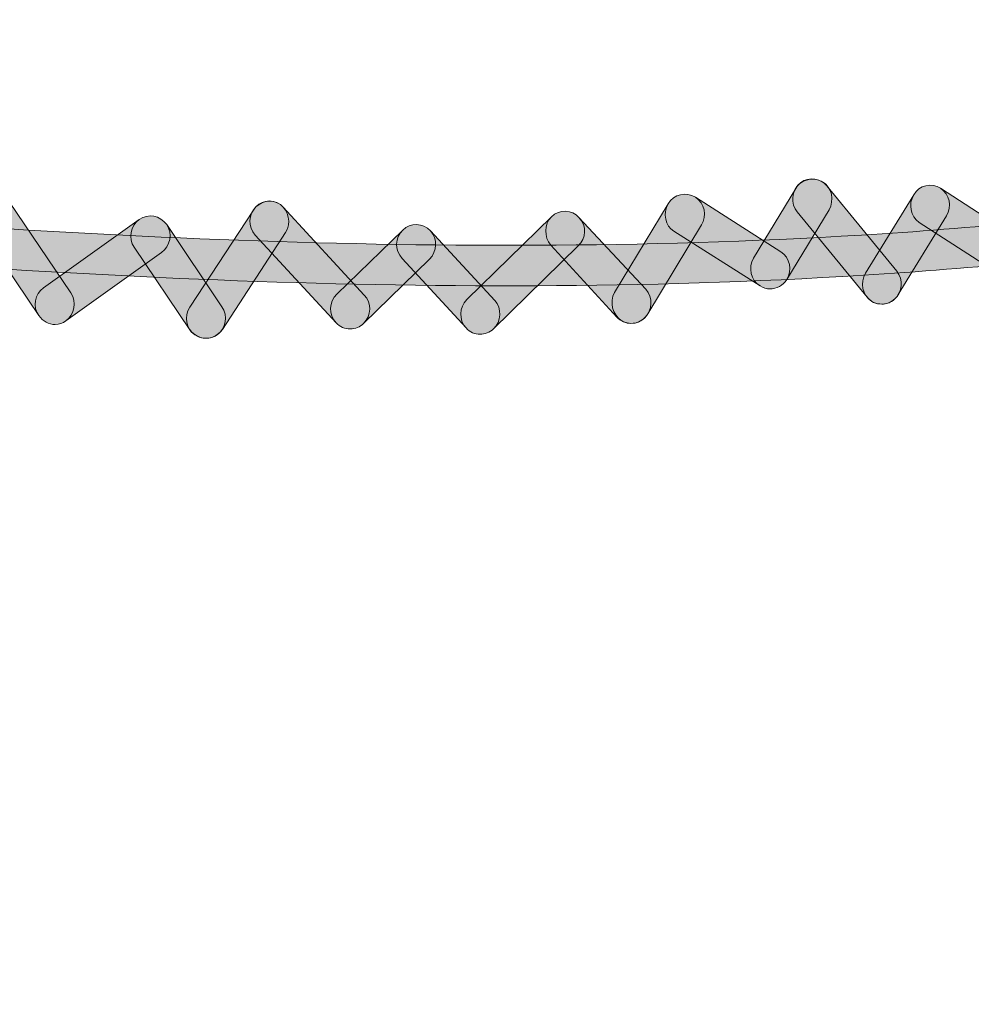
# Model space of a CAD drawing. Units: inches. Extents: x 83.7 to 126.3, y 142.9 to 154.1.
# Drawn here: x 120.8 to 121.7, y 152.5 to 153.5 of the extents above; entities that cross this region are included whole.
import ezdxf

# ---------------------------------------------------------------- set-up
doc = ezdxf.new("R2010")
doc.units = ezdxf.units.IN
doc.header["$MEASUREMENT"] = 0
doc.layers.add('disegno', color=7, linetype='Continuous')

# ---------------------------------------------------------------- blocks, each defined once
blk = doc.blocks.new('block 687')
at = {"layer": 'disegno'}
h = blk.add_hatch(color=250, dxfattribs=at)
h.dxf.hatch_style = 2
edge = h.paths.add_edge_path()
edge.add_spline(control_points=[(116.55516, 152.77207), (116.55309, 152.77207), (116.55103, 152.77276), (116.54896, 152.77345), (116.53931, 152.77689), (116.53449, 152.78757), (116.53724, 152.79722), (116.60959, 153.00289), (116.68332, 153.21545), (116.82043, 153.36325), (117.01405, 153.57305), (117.3372, 153.65333), (117.59765, 153.69983), (118.05171, 153.78148), (118.48855, 153.78803), (118.91023, 153.79389), (118.96673, 153.79457), (119.02323, 153.79561), (119.07973, 153.7963), (119.16034, 153.79802), (119.24096, 153.7994), (119.32157, 153.80146), (119.90517, 153.81421), (120.50944, 153.82799), (121.16676, 153.69604), (121.47751, 153.63369), (121.81513, 153.53585), (121.96189, 153.2816), (122.01495, 153.19237), (122.0432, 153.08282), (122.07007, 152.97705), (122.07282, 152.96706), (122.06731, 152.95604), (122.05836, 152.95328), (122.04664, 152.95018), (122.03837, 152.95604), (122.03562, 152.96568), (122.00875, 153.07076), (121.98118, 153.17756), (121.93158, 153.26265), (121.7917, 153.50415), (121.46235, 153.59855), (121.15987, 153.65953), (120.50599, 153.79079), (119.90448, 153.777), (119.32226, 153.76426), (119.24164, 153.76219), (119.16103, 153.76047), (119.08041, 153.75909), (119.02391, 153.75806), (118.96742, 153.75737), (118.91092, 153.75668), (118.48993, 153.75048), (118.05515, 153.74428), (117.60385, 153.66332), (117.34891, 153.61784), (117.03265, 153.53964), (116.84661, 153.3381), (116.71501, 153.19513), (116.64198, 152.9867), (116.5717, 152.78482), (116.56963, 152.77724), (116.56205, 152.77207), (116.55516, 152.77207)], knot_values=[0, 0, 0, 0, 1, 1, 1, 2, 2, 2, 3, 3, 3, 4, 4, 4, 5, 5, 5, 6, 6, 6, 7, 7, 7, 8, 8, 8, 9, 9, 9, 10, 10, 10, 11, 11, 11, 12, 12, 12, 13, 13, 13, 14, 14, 14, 15, 15, 15, 16, 16, 16, 17, 17, 17, 18, 18, 18, 19, 19, 19, 20, 20, 20, 21, 21, 21, 21], degree=3, periodic=1)
at = {"layer": 'disegno', "lineweight": 0}
blk.add_open_spline([(116.55516, 152.77207), (116.55309, 152.77207), (116.55103, 152.77276), (116.54896, 152.77345), (116.53931, 152.77689), (116.53449, 152.78757), (116.53724, 152.79722), (116.60959, 153.00289), (116.68332, 153.21545), (116.82043, 153.36325), (117.01405, 153.57305), (117.3372, 153.65333), (117.59765, 153.69983), (118.05171, 153.78148), (118.48855, 153.78803), (118.91023, 153.79389), (118.96673, 153.79457), (119.02323, 153.79561), (119.07973, 153.7963), (119.16034, 153.79802), (119.24096, 153.7994), (119.32157, 153.80146), (119.90517, 153.81421), (120.50944, 153.82799), (121.16676, 153.69604), (121.47751, 153.63369), (121.81513, 153.53585), (121.96189, 153.2816), (122.01495, 153.19237), (122.0432, 153.08282), (122.07007, 152.97705), (122.07282, 152.96706), (122.06731, 152.95604), (122.05836, 152.95328), (122.04664, 152.95018), (122.03837, 152.95604), (122.03562, 152.96568), (122.00875, 153.07076), (121.98118, 153.17756), (121.93158, 153.26265), (121.7917, 153.50415), (121.46235, 153.59855), (121.15987, 153.65953), (120.50599, 153.79079), (119.90448, 153.777), (119.32226, 153.76426), (119.24164, 153.76219), (119.16103, 153.76047), (119.08041, 153.75909), (119.02391, 153.75806), (118.96742, 153.75737), (118.91092, 153.75668), (118.48993, 153.75048), (118.05515, 153.74428), (117.60385, 153.66332), (117.34891, 153.61784), (117.03265, 153.53964), (116.84661, 153.3381), (116.71501, 153.19513), (116.64198, 152.9867), (116.5717, 152.78482), (116.56963, 152.77724), (116.56205, 152.77207), (116.55516, 152.77207)], degree=3, knots=[0, 0, 0, 0, 1, 1, 1, 2, 2, 2, 3, 3, 3, 4, 4, 4, 5, 5, 5, 6, 6, 6, 7, 7, 7, 8, 8, 8, 9, 9, 9, 10, 10, 10, 11, 11, 11, 12, 12, 12, 13, 13, 13, 14, 14, 14, 15, 15, 15, 16, 16, 16, 17, 17, 17, 18, 18, 18, 19, 19, 19, 20, 20, 20, 21, 21, 21, 21], dxfattribs=at)
blk = doc.blocks.new('block 689')
at = {"layer": 'disegno'}
h = blk.add_hatch(color=250, dxfattribs=at)
h.dxf.hatch_style = 2
edge = h.paths.add_edge_path()
edge.add_spline(control_points=[(116.64611, 153.01908), (116.63853, 153.01908), (116.63095, 153.02391), (116.62888, 153.03183), (116.62613, 153.04182), (116.63095, 153.05216), (116.6406, 153.05526), (116.6406, 153.05526), (116.65231, 153.05905), (116.65231, 153.05905), (116.89071, 153.13725), (117.13738, 153.21855), (117.38543, 153.27712), (117.91322, 153.40218), (118.51128, 153.44249), (119.21271, 153.40183), (119.48418, 153.38564), (119.75841, 153.35843), (120.02368, 153.3319), (120.17595, 153.3164), (120.32823, 153.30158), (120.48119, 153.2878), (120.81881, 153.25886), (121.21913, 153.23302), (121.62565, 153.26093), (121.72763, 153.26816), (121.83167, 153.27884), (121.93226, 153.28918), (121.93226, 153.28918), (121.94536, 153.2909), (121.94536, 153.2909), (121.95707, 153.29228), (121.96396, 153.28436), (121.96534, 153.27402), (121.96603, 153.26369), (121.95845, 153.25438), (121.9488, 153.25369), (121.9488, 153.25369), (121.93571, 153.25232), (121.93571, 153.25232), (121.83511, 153.24164), (121.73038, 153.2313), (121.62772, 153.22372), (121.21844, 153.19513), (120.81743, 153.22131), (120.47775, 153.25094), (120.32478, 153.26437), (120.17251, 153.27953), (120.02024, 153.29504), (119.75565, 153.32122), (119.48142, 153.34843), (119.21064, 153.36463), (118.51266, 153.40528), (117.91804, 153.36497), (117.3937, 153.24095), (117.14703, 153.18273), (116.90105, 153.10177), (116.66334, 153.02391), (116.66334, 153.02391), (116.65162, 153.01977), (116.65162, 153.01977), (116.64956, 153.01943), (116.64818, 153.01908), (116.64611, 153.01908)], knot_values=[0, 0, 0, 0, 1, 1, 1, 2, 2, 2, 3, 3, 3, 4, 4, 4, 5, 5, 5, 6, 6, 6, 7, 7, 7, 8, 8, 8, 9, 9, 9, 10, 10, 10, 11, 11, 11, 12, 12, 12, 13, 13, 13, 14, 14, 14, 15, 15, 15, 16, 16, 16, 17, 17, 17, 18, 18, 18, 19, 19, 19, 20, 20, 20, 21, 21, 21, 21], degree=3, periodic=1)
at = {"layer": 'disegno', "lineweight": 0}
blk.add_open_spline([(116.64611, 153.01908), (116.63853, 153.01908), (116.63095, 153.02391), (116.62888, 153.03183), (116.62613, 153.04182), (116.63095, 153.05216), (116.6406, 153.05526), (116.6406, 153.05526), (116.65231, 153.05905), (116.65231, 153.05905), (116.89071, 153.13725), (117.13738, 153.21855), (117.38543, 153.27712), (117.91322, 153.40218), (118.51128, 153.44249), (119.21271, 153.40183), (119.48418, 153.38564), (119.75841, 153.35843), (120.02368, 153.3319), (120.17595, 153.3164), (120.32823, 153.30158), (120.48119, 153.2878), (120.81881, 153.25886), (121.21913, 153.23302), (121.62565, 153.26093), (121.72763, 153.26816), (121.83167, 153.27884), (121.93226, 153.28918), (121.93226, 153.28918), (121.94536, 153.2909), (121.94536, 153.2909), (121.95707, 153.29228), (121.96396, 153.28436), (121.96534, 153.27402), (121.96603, 153.26369), (121.95845, 153.25438), (121.9488, 153.25369), (121.9488, 153.25369), (121.93571, 153.25232), (121.93571, 153.25232), (121.83511, 153.24164), (121.73038, 153.2313), (121.62772, 153.22372), (121.21844, 153.19513), (120.81743, 153.22131), (120.47775, 153.25094), (120.32478, 153.26437), (120.17251, 153.27953), (120.02024, 153.29504), (119.75565, 153.32122), (119.48142, 153.34843), (119.21064, 153.36463), (118.51266, 153.40528), (117.91804, 153.36497), (117.3937, 153.24095), (117.14703, 153.18273), (116.90105, 153.10177), (116.66334, 153.02391), (116.66334, 153.02391), (116.65162, 153.01977), (116.65162, 153.01977), (116.64956, 153.01943), (116.64818, 153.01908), (116.64611, 153.01908)], degree=3, knots=[0, 0, 0, 0, 1, 1, 1, 2, 2, 2, 3, 3, 3, 4, 4, 4, 5, 5, 5, 6, 6, 6, 7, 7, 7, 8, 8, 8, 9, 9, 9, 10, 10, 10, 11, 11, 11, 12, 12, 12, 13, 13, 13, 14, 14, 14, 15, 15, 15, 16, 16, 16, 17, 17, 17, 18, 18, 18, 19, 19, 19, 20, 20, 20, 21, 21, 21, 21], dxfattribs=at)
blk = doc.blocks.new('block 1112')
at = {"layer": 'disegno'}
h = blk.add_hatch(color=250, dxfattribs=at)
h.dxf.hatch_style = 2
edge = h.paths.add_edge_path()
edge.add_spline(control_points=[(120.83948, 153.17549), (120.83328, 153.17549), (120.82777, 153.17859), (120.82432, 153.18376), (120.82432, 153.18376), (120.75955, 153.27953), (120.75955, 153.27953), (120.75335, 153.2878), (120.75542, 153.29951), (120.76369, 153.30537), (120.77196, 153.31157), (120.78298, 153.30951), (120.78918, 153.30055), (120.78918, 153.30055), (120.85395, 153.20477), (120.85395, 153.20477), (120.85946, 153.19651), (120.85739, 153.18479), (120.84913, 153.17894), (120.84637, 153.17687), (120.84293, 153.17549), (120.83948, 153.17549)], knot_values=[0, 0, 0, 0, 1, 1, 1, 2, 2, 2, 3, 3, 3, 4, 4, 4, 5, 5, 5, 6, 6, 6, 7, 7, 7, 7], degree=3, periodic=1)
at = {"layer": 'disegno', "lineweight": 0}
blk.add_open_spline([(120.83948, 153.17549), (120.83328, 153.17549), (120.82777, 153.17859), (120.82432, 153.18376), (120.82432, 153.18376), (120.75955, 153.27953), (120.75955, 153.27953), (120.75335, 153.2878), (120.75542, 153.29951), (120.76369, 153.30537), (120.77196, 153.31157), (120.78298, 153.30951), (120.78918, 153.30055), (120.78918, 153.30055), (120.85395, 153.20477), (120.85395, 153.20477), (120.85946, 153.19651), (120.85739, 153.18479), (120.84913, 153.17894), (120.84637, 153.17687), (120.84293, 153.17549), (120.83948, 153.17549)], degree=3, knots=[0, 0, 0, 0, 1, 1, 1, 2, 2, 2, 3, 3, 3, 4, 4, 4, 5, 5, 5, 6, 6, 6, 7, 7, 7, 7], dxfattribs=at)
blk = doc.blocks.new('block 1113')
at = {"layer": 'disegno'}
h = blk.add_hatch(color=250, dxfattribs=at)
h.dxf.hatch_style = 2
edge = h.paths.add_edge_path()
edge.add_spline(control_points=[(120.83948, 153.17549), (120.83328, 153.17549), (120.82777, 153.17859), (120.82432, 153.18376), (120.81812, 153.19203), (120.82019, 153.20374), (120.82846, 153.2096), (120.82846, 153.2096), (120.91734, 153.27299), (120.91734, 153.27299), (120.92561, 153.2785), (120.93663, 153.27678), (120.94283, 153.26816), (120.94835, 153.2599), (120.94628, 153.24818), (120.93801, 153.24233), (120.93801, 153.24233), (120.84913, 153.17894), (120.84913, 153.17894), (120.84637, 153.17687), (120.84293, 153.17549), (120.83948, 153.17549)], knot_values=[0, 0, 0, 0, 1, 1, 1, 2, 2, 2, 3, 3, 3, 4, 4, 4, 5, 5, 5, 6, 6, 6, 7, 7, 7, 7], degree=3, periodic=1)
at = {"layer": 'disegno', "lineweight": 0}
blk.add_open_spline([(120.83948, 153.17549), (120.83328, 153.17549), (120.82777, 153.17859), (120.82432, 153.18376), (120.81812, 153.19203), (120.82019, 153.20374), (120.82846, 153.2096), (120.82846, 153.2096), (120.91734, 153.27299), (120.91734, 153.27299), (120.92561, 153.2785), (120.93663, 153.27678), (120.94283, 153.26816), (120.94835, 153.2599), (120.94628, 153.24818), (120.93801, 153.24233), (120.93801, 153.24233), (120.84913, 153.17894), (120.84913, 153.17894), (120.84637, 153.17687), (120.84293, 153.17549), (120.83948, 153.17549)], degree=3, knots=[0, 0, 0, 0, 1, 1, 1, 2, 2, 2, 3, 3, 3, 4, 4, 4, 5, 5, 5, 6, 6, 6, 7, 7, 7, 7], dxfattribs=at)
blk = doc.blocks.new('block 1114')
at = {"layer": 'disegno'}
h = blk.add_hatch(color=250, dxfattribs=at)
h.dxf.hatch_style = 2
edge = h.paths.add_edge_path()
edge.add_spline(control_points=[(120.97935, 153.16274), (120.97384, 153.16274), (120.96764, 153.1655), (120.96419, 153.17067), (120.96419, 153.17067), (120.91252, 153.24715), (120.91252, 153.24715), (120.907, 153.25542), (120.90907, 153.26679), (120.91734, 153.27299), (120.92561, 153.2785), (120.93663, 153.27678), (120.94283, 153.26816), (120.94283, 153.26816), (120.99382, 153.19203), (120.99382, 153.19203), (121.00002, 153.18341), (120.99795, 153.1717), (120.98969, 153.16619), (120.98624, 153.16378), (120.9828, 153.16274), (120.97935, 153.16274)], knot_values=[0, 0, 0, 0, 1, 1, 1, 2, 2, 2, 3, 3, 3, 4, 4, 4, 5, 5, 5, 6, 6, 6, 7, 7, 7, 7], degree=3, periodic=1)
at = {"layer": 'disegno', "lineweight": 0}
blk.add_open_spline([(120.97935, 153.16274), (120.97384, 153.16274), (120.96764, 153.1655), (120.96419, 153.17067), (120.96419, 153.17067), (120.91252, 153.24715), (120.91252, 153.24715), (120.907, 153.25542), (120.90907, 153.26679), (120.91734, 153.27299), (120.92561, 153.2785), (120.93663, 153.27678), (120.94283, 153.26816), (120.94283, 153.26816), (120.99382, 153.19203), (120.99382, 153.19203), (121.00002, 153.18341), (120.99795, 153.1717), (120.98969, 153.16619), (120.98624, 153.16378), (120.9828, 153.16274), (120.97935, 153.16274)], degree=3, knots=[0, 0, 0, 0, 1, 1, 1, 2, 2, 2, 3, 3, 3, 4, 4, 4, 5, 5, 5, 6, 6, 6, 7, 7, 7, 7], dxfattribs=at)
blk = doc.blocks.new('block 1115')
at = {"layer": 'disegno'}
h = blk.add_hatch(color=250, dxfattribs=at)
h.dxf.hatch_style = 2
edge = h.paths.add_edge_path()
edge.add_spline(control_points=[(120.97935, 153.16274), (120.97591, 153.16274), (120.97246, 153.16378), (120.96902, 153.16619), (120.96075, 153.17136), (120.95868, 153.18307), (120.96419, 153.19168), (120.96419, 153.19168), (121.02345, 153.2816), (121.02345, 153.2816), (121.02827, 153.29056), (121.03998, 153.29262), (121.04825, 153.28677), (121.05583, 153.28126), (121.05859, 153.26954), (121.05308, 153.26093), (121.05308, 153.26093), (120.99451, 153.17101), (120.99451, 153.17101), (120.99106, 153.1655), (120.98486, 153.16274), (120.97935, 153.16274)], knot_values=[0, 0, 0, 0, 1, 1, 1, 2, 2, 2, 3, 3, 3, 4, 4, 4, 5, 5, 5, 6, 6, 6, 7, 7, 7, 7], degree=3, periodic=1)
at = {"layer": 'disegno', "lineweight": 0}
blk.add_open_spline([(120.97935, 153.16274), (120.97591, 153.16274), (120.97246, 153.16378), (120.96902, 153.16619), (120.96075, 153.17136), (120.95868, 153.18307), (120.96419, 153.19168), (120.96419, 153.19168), (121.02345, 153.2816), (121.02345, 153.2816), (121.02827, 153.29056), (121.03998, 153.29262), (121.04825, 153.28677), (121.05583, 153.28126), (121.05859, 153.26954), (121.05308, 153.26093), (121.05308, 153.26093), (120.99451, 153.17101), (120.99451, 153.17101), (120.99106, 153.1655), (120.98486, 153.16274), (120.97935, 153.16274)], degree=3, knots=[0, 0, 0, 0, 1, 1, 1, 2, 2, 2, 3, 3, 3, 4, 4, 4, 5, 5, 5, 6, 6, 6, 7, 7, 7, 7], dxfattribs=at)
blk = doc.blocks.new('block 1116')
at = {"layer": 'disegno'}
h = blk.add_hatch(color=250, dxfattribs=at)
h.dxf.hatch_style = 2
edge = h.paths.add_edge_path()
edge.add_spline(control_points=[(121.11302, 153.17136), (121.1082, 153.17136), (121.10337, 153.17342), (121.09993, 153.17721), (121.09993, 153.17721), (121.02483, 153.25852), (121.02483, 153.25852), (121.01794, 153.2661), (121.01863, 153.27781), (121.02552, 153.2847), (121.03309, 153.29159), (121.04412, 153.29159), (121.05101, 153.28436), (121.05101, 153.28436), (121.12611, 153.20271), (121.12611, 153.20271), (121.133, 153.19547), (121.133, 153.18376), (121.12542, 153.17652), (121.12198, 153.17308), (121.11784, 153.17136), (121.11302, 153.17136)], knot_values=[0, 0, 0, 0, 1, 1, 1, 2, 2, 2, 3, 3, 3, 4, 4, 4, 5, 5, 5, 6, 6, 6, 7, 7, 7, 7], degree=3, periodic=1)
at = {"layer": 'disegno', "lineweight": 0}
blk.add_open_spline([(121.11302, 153.17136), (121.1082, 153.17136), (121.10337, 153.17342), (121.09993, 153.17721), (121.09993, 153.17721), (121.02483, 153.25852), (121.02483, 153.25852), (121.01794, 153.2661), (121.01863, 153.27781), (121.02552, 153.2847), (121.03309, 153.29159), (121.04412, 153.29159), (121.05101, 153.28436), (121.05101, 153.28436), (121.12611, 153.20271), (121.12611, 153.20271), (121.133, 153.19547), (121.133, 153.18376), (121.12542, 153.17652), (121.12198, 153.17308), (121.11784, 153.17136), (121.11302, 153.17136)], degree=3, knots=[0, 0, 0, 0, 1, 1, 1, 2, 2, 2, 3, 3, 3, 4, 4, 4, 5, 5, 5, 6, 6, 6, 7, 7, 7, 7], dxfattribs=at)
blk = doc.blocks.new('block 1117')
at = {"layer": 'disegno'}
h = blk.add_hatch(color=250, dxfattribs=at)
h.dxf.hatch_style = 2
edge = h.paths.add_edge_path()
edge.add_spline(control_points=[(121.11302, 153.17136), (121.1082, 153.17136), (121.10337, 153.17342), (121.09993, 153.17721), (121.09304, 153.18479), (121.09304, 153.19651), (121.10062, 153.20374), (121.10062, 153.20374), (121.16194, 153.263), (121.16194, 153.263), (121.16883, 153.27023), (121.18054, 153.26989), (121.18743, 153.26231), (121.19433, 153.25507), (121.19364, 153.24336), (121.18675, 153.23612), (121.18675, 153.23612), (121.12542, 153.17652), (121.12542, 153.17652), (121.12198, 153.17308), (121.11784, 153.17136), (121.11302, 153.17136)], knot_values=[0, 0, 0, 0, 1, 1, 1, 2, 2, 2, 3, 3, 3, 4, 4, 4, 5, 5, 5, 6, 6, 6, 7, 7, 7, 7], degree=3, periodic=1)
at = {"layer": 'disegno', "lineweight": 0}
blk.add_open_spline([(121.11302, 153.17136), (121.1082, 153.17136), (121.10337, 153.17342), (121.09993, 153.17721), (121.09304, 153.18479), (121.09304, 153.19651), (121.10062, 153.20374), (121.10062, 153.20374), (121.16194, 153.263), (121.16194, 153.263), (121.16883, 153.27023), (121.18054, 153.26989), (121.18743, 153.26231), (121.19433, 153.25507), (121.19364, 153.24336), (121.18675, 153.23612), (121.18675, 153.23612), (121.12542, 153.17652), (121.12542, 153.17652), (121.12198, 153.17308), (121.11784, 153.17136), (121.11302, 153.17136)], degree=3, knots=[0, 0, 0, 0, 1, 1, 1, 2, 2, 2, 3, 3, 3, 4, 4, 4, 5, 5, 5, 6, 6, 6, 7, 7, 7, 7], dxfattribs=at)
blk = doc.blocks.new('block 1118')
at = {"layer": 'disegno'}
h = blk.add_hatch(color=250, dxfattribs=at)
h.dxf.hatch_style = 2
edge = h.paths.add_edge_path()
edge.add_spline(control_points=[(121.2336, 153.16653), (121.22878, 153.16653), (121.22395, 153.16826), (121.22051, 153.17239), (121.22051, 153.17239), (121.16125, 153.23681), (121.16125, 153.23681), (121.15436, 153.24439), (121.15436, 153.25611), (121.16194, 153.263), (121.16883, 153.27023), (121.18054, 153.26989), (121.18743, 153.26231), (121.18743, 153.26231), (121.24738, 153.19788), (121.24738, 153.19788), (121.25358, 153.1903), (121.25358, 153.17859), (121.246, 153.17136), (121.24256, 153.16826), (121.23773, 153.16653), (121.2336, 153.16653)], knot_values=[0, 0, 0, 0, 1, 1, 1, 2, 2, 2, 3, 3, 3, 4, 4, 4, 5, 5, 5, 6, 6, 6, 7, 7, 7, 7], degree=3, periodic=1)
at = {"layer": 'disegno', "lineweight": 0}
blk.add_open_spline([(121.2336, 153.16653), (121.22878, 153.16653), (121.22395, 153.16826), (121.22051, 153.17239), (121.22051, 153.17239), (121.16125, 153.23681), (121.16125, 153.23681), (121.15436, 153.24439), (121.15436, 153.25611), (121.16194, 153.263), (121.16883, 153.27023), (121.18054, 153.26989), (121.18743, 153.26231), (121.18743, 153.26231), (121.24738, 153.19788), (121.24738, 153.19788), (121.25358, 153.1903), (121.25358, 153.17859), (121.246, 153.17136), (121.24256, 153.16826), (121.23773, 153.16653), (121.2336, 153.16653)], degree=3, knots=[0, 0, 0, 0, 1, 1, 1, 2, 2, 2, 3, 3, 3, 4, 4, 4, 5, 5, 5, 6, 6, 6, 7, 7, 7, 7], dxfattribs=at)
blk = doc.blocks.new('block 1119')
at = {"layer": 'disegno'}
h = blk.add_hatch(color=250, dxfattribs=at)
h.dxf.hatch_style = 2
edge = h.paths.add_edge_path()
edge.add_spline(control_points=[(121.2336, 153.16653), (121.22878, 153.16653), (121.22395, 153.16826), (121.22051, 153.17239), (121.21362, 153.17963), (121.21431, 153.19134), (121.2212, 153.19857), (121.2212, 153.19857), (121.29974, 153.2754), (121.29974, 153.2754), (121.30732, 153.28263), (121.31904, 153.28229), (121.32524, 153.27471), (121.33282, 153.26713), (121.33213, 153.25542), (121.32455, 153.24853), (121.32455, 153.24853), (121.246, 153.17136), (121.246, 153.17136), (121.24256, 153.16826), (121.23773, 153.16653), (121.2336, 153.16653)], knot_values=[0, 0, 0, 0, 1, 1, 1, 2, 2, 2, 3, 3, 3, 4, 4, 4, 5, 5, 5, 6, 6, 6, 7, 7, 7, 7], degree=3, periodic=1)
at = {"layer": 'disegno', "lineweight": 0}
blk.add_open_spline([(121.2336, 153.16653), (121.22878, 153.16653), (121.22395, 153.16826), (121.22051, 153.17239), (121.21362, 153.17963), (121.21431, 153.19134), (121.2212, 153.19857), (121.2212, 153.19857), (121.29974, 153.2754), (121.29974, 153.2754), (121.30732, 153.28263), (121.31904, 153.28229), (121.32524, 153.27471), (121.33282, 153.26713), (121.33213, 153.25542), (121.32455, 153.24853), (121.32455, 153.24853), (121.246, 153.17136), (121.246, 153.17136), (121.24256, 153.16826), (121.23773, 153.16653), (121.2336, 153.16653)], degree=3, knots=[0, 0, 0, 0, 1, 1, 1, 2, 2, 2, 3, 3, 3, 4, 4, 4, 5, 5, 5, 6, 6, 6, 7, 7, 7, 7], dxfattribs=at)
blk = doc.blocks.new('block 1120')
at = {"layer": 'disegno'}
h = blk.add_hatch(color=250, dxfattribs=at)
h.dxf.hatch_style = 2
edge = h.paths.add_edge_path()
edge.add_spline(control_points=[(121.37347, 153.17652), (121.36934, 153.17652), (121.36382, 153.17859), (121.36038, 153.18238), (121.36038, 153.18238), (121.29906, 153.24922), (121.29906, 153.24922), (121.29285, 153.25645), (121.29285, 153.26851), (121.29974, 153.2754), (121.30732, 153.28263), (121.31904, 153.28229), (121.32524, 153.27471), (121.32524, 153.27471), (121.38725, 153.20822), (121.38725, 153.20822), (121.39414, 153.20064), (121.39345, 153.18858), (121.38656, 153.18204), (121.38312, 153.17859), (121.37898, 153.17652), (121.37347, 153.17652)], knot_values=[0, 0, 0, 0, 1, 1, 1, 2, 2, 2, 3, 3, 3, 4, 4, 4, 5, 5, 5, 6, 6, 6, 7, 7, 7, 7], degree=3, periodic=1)
at = {"layer": 'disegno', "lineweight": 0}
blk.add_open_spline([(121.37347, 153.17652), (121.36934, 153.17652), (121.36382, 153.17859), (121.36038, 153.18238), (121.36038, 153.18238), (121.29906, 153.24922), (121.29906, 153.24922), (121.29285, 153.25645), (121.29285, 153.26851), (121.29974, 153.2754), (121.30732, 153.28263), (121.31904, 153.28229), (121.32524, 153.27471), (121.32524, 153.27471), (121.38725, 153.20822), (121.38725, 153.20822), (121.39414, 153.20064), (121.39345, 153.18858), (121.38656, 153.18204), (121.38312, 153.17859), (121.37898, 153.17652), (121.37347, 153.17652)], degree=3, knots=[0, 0, 0, 0, 1, 1, 1, 2, 2, 2, 3, 3, 3, 4, 4, 4, 5, 5, 5, 6, 6, 6, 7, 7, 7, 7], dxfattribs=at)
blk = doc.blocks.new('block 1121')
at = {"layer": 'disegno'}
h = blk.add_hatch(color=250, dxfattribs=at)
h.dxf.hatch_style = 2
edge = h.paths.add_edge_path()
edge.add_spline(control_points=[(121.37347, 153.17652), (121.37071, 153.17652), (121.36727, 153.17756), (121.36451, 153.17928), (121.35624, 153.18479), (121.35349, 153.19616), (121.35831, 153.20512), (121.35831, 153.20512), (121.40792, 153.28746), (121.40792, 153.28746), (121.41343, 153.29641), (121.42446, 153.29883), (121.43341, 153.29366), (121.44168, 153.2878), (121.44444, 153.27643), (121.43893, 153.26782), (121.43893, 153.26782), (121.38932, 153.18548), (121.38932, 153.18548), (121.38587, 153.17963), (121.38036, 153.17652), (121.37347, 153.17652)], knot_values=[0, 0, 0, 0, 1, 1, 1, 2, 2, 2, 3, 3, 3, 4, 4, 4, 5, 5, 5, 6, 6, 6, 7, 7, 7, 7], degree=3, periodic=1)
at = {"layer": 'disegno', "lineweight": 0}
blk.add_open_spline([(121.37347, 153.17652), (121.37071, 153.17652), (121.36727, 153.17756), (121.36451, 153.17928), (121.35624, 153.18479), (121.35349, 153.19616), (121.35831, 153.20512), (121.35831, 153.20512), (121.40792, 153.28746), (121.40792, 153.28746), (121.41343, 153.29641), (121.42446, 153.29883), (121.43341, 153.29366), (121.44168, 153.2878), (121.44444, 153.27643), (121.43893, 153.26782), (121.43893, 153.26782), (121.38932, 153.18548), (121.38932, 153.18548), (121.38587, 153.17963), (121.38036, 153.17652), (121.37347, 153.17652)], degree=3, knots=[0, 0, 0, 0, 1, 1, 1, 2, 2, 2, 3, 3, 3, 4, 4, 4, 5, 5, 5, 6, 6, 6, 7, 7, 7, 7], dxfattribs=at)
blk = doc.blocks.new('block 1122')
at = {"layer": 'disegno'}
h = blk.add_hatch(color=250, dxfattribs=at)
h.dxf.hatch_style = 2
edge = h.paths.add_edge_path()
edge.add_spline(control_points=[(121.50232, 153.20856), (121.49956, 153.20856), (121.49612, 153.20925), (121.49336, 153.21132), (121.49336, 153.21132), (121.41343, 153.26196), (121.41343, 153.26196), (121.40516, 153.26713), (121.4031, 153.2785), (121.40792, 153.28746), (121.41343, 153.29641), (121.42446, 153.29883), (121.43341, 153.29366), (121.43341, 153.29366), (121.51265, 153.24301), (121.51265, 153.24301), (121.52092, 153.2375), (121.52368, 153.22579), (121.51816, 153.21718), (121.51472, 153.21166), (121.50852, 153.20856), (121.50232, 153.20856)], knot_values=[0, 0, 0, 0, 1, 1, 1, 2, 2, 2, 3, 3, 3, 4, 4, 4, 5, 5, 5, 6, 6, 6, 7, 7, 7, 7], degree=3, periodic=1)
at = {"layer": 'disegno', "lineweight": 0}
blk.add_open_spline([(121.50232, 153.20856), (121.49956, 153.20856), (121.49612, 153.20925), (121.49336, 153.21132), (121.49336, 153.21132), (121.41343, 153.26196), (121.41343, 153.26196), (121.40516, 153.26713), (121.4031, 153.2785), (121.40792, 153.28746), (121.41343, 153.29641), (121.42446, 153.29883), (121.43341, 153.29366), (121.43341, 153.29366), (121.51265, 153.24301), (121.51265, 153.24301), (121.52092, 153.2375), (121.52368, 153.22579), (121.51816, 153.21718), (121.51472, 153.21166), (121.50852, 153.20856), (121.50232, 153.20856)], degree=3, knots=[0, 0, 0, 0, 1, 1, 1, 2, 2, 2, 3, 3, 3, 4, 4, 4, 5, 5, 5, 6, 6, 6, 7, 7, 7, 7], dxfattribs=at)
blk = doc.blocks.new('block 1123')
at = {"layer": 'disegno'}
h = blk.add_hatch(color=250, dxfattribs=at)
h.dxf.hatch_style = 2
edge = h.paths.add_edge_path()
edge.add_spline(control_points=[(121.50232, 153.20856), (121.49956, 153.20856), (121.49612, 153.20925), (121.49336, 153.21132), (121.4844, 153.21649), (121.48234, 153.22855), (121.48716, 153.23716), (121.48716, 153.23716), (121.52643, 153.30158), (121.52643, 153.30158), (121.53126, 153.31054), (121.54228, 153.31329), (121.55124, 153.30778), (121.56019, 153.30261), (121.56226, 153.2909), (121.55744, 153.28194), (121.55744, 153.28194), (121.51816, 153.21718), (121.51816, 153.21718), (121.51472, 153.21166), (121.50852, 153.20856), (121.50232, 153.20856)], knot_values=[0, 0, 0, 0, 1, 1, 1, 2, 2, 2, 3, 3, 3, 4, 4, 4, 5, 5, 5, 6, 6, 6, 7, 7, 7, 7], degree=3, periodic=1)
at = {"layer": 'disegno', "lineweight": 0}
blk.add_open_spline([(121.50232, 153.20856), (121.49956, 153.20856), (121.49612, 153.20925), (121.49336, 153.21132), (121.4844, 153.21649), (121.48234, 153.22855), (121.48716, 153.23716), (121.48716, 153.23716), (121.52643, 153.30158), (121.52643, 153.30158), (121.53126, 153.31054), (121.54228, 153.31329), (121.55124, 153.30778), (121.56019, 153.30261), (121.56226, 153.2909), (121.55744, 153.28194), (121.55744, 153.28194), (121.51816, 153.21718), (121.51816, 153.21718), (121.51472, 153.21166), (121.50852, 153.20856), (121.50232, 153.20856)], degree=3, knots=[0, 0, 0, 0, 1, 1, 1, 2, 2, 2, 3, 3, 3, 4, 4, 4, 5, 5, 5, 6, 6, 6, 7, 7, 7, 7], dxfattribs=at)
blk = doc.blocks.new('block 1124')
at = {"layer": 'disegno'}
h = blk.add_hatch(color=250, dxfattribs=at)
h.dxf.hatch_style = 2
edge = h.paths.add_edge_path()
edge.add_spline(control_points=[(121.60636, 153.19444), (121.60085, 153.19444), (121.59602, 153.19651), (121.59258, 153.20098), (121.59258, 153.20098), (121.52781, 153.27988), (121.52781, 153.27988), (121.52161, 153.28746), (121.5223, 153.29951), (121.52988, 153.30606), (121.53815, 153.31226), (121.54917, 153.31192), (121.55537, 153.30399), (121.55537, 153.30399), (121.62014, 153.2251), (121.62014, 153.2251), (121.62634, 153.21718), (121.62565, 153.20546), (121.61807, 153.19892), (121.61463, 153.19582), (121.61049, 153.19444), (121.60636, 153.19444)], knot_values=[0, 0, 0, 0, 1, 1, 1, 2, 2, 2, 3, 3, 3, 4, 4, 4, 5, 5, 5, 6, 6, 6, 7, 7, 7, 7], degree=3, periodic=1)
at = {"layer": 'disegno', "lineweight": 0}
blk.add_open_spline([(121.60636, 153.19444), (121.60085, 153.19444), (121.59602, 153.19651), (121.59258, 153.20098), (121.59258, 153.20098), (121.52781, 153.27988), (121.52781, 153.27988), (121.52161, 153.28746), (121.5223, 153.29951), (121.52988, 153.30606), (121.53815, 153.31226), (121.54917, 153.31192), (121.55537, 153.30399), (121.55537, 153.30399), (121.62014, 153.2251), (121.62014, 153.2251), (121.62634, 153.21718), (121.62565, 153.20546), (121.61807, 153.19892), (121.61463, 153.19582), (121.61049, 153.19444), (121.60636, 153.19444)], degree=3, knots=[0, 0, 0, 0, 1, 1, 1, 2, 2, 2, 3, 3, 3, 4, 4, 4, 5, 5, 5, 6, 6, 6, 7, 7, 7, 7], dxfattribs=at)
blk = doc.blocks.new('block 1125')
at = {"layer": 'disegno'}
h = blk.add_hatch(color=250, dxfattribs=at)
h.dxf.hatch_style = 2
edge = h.paths.add_edge_path()
edge.add_spline(control_points=[(121.60636, 153.19444), (121.6036, 153.19444), (121.59947, 153.19513), (121.59671, 153.1972), (121.58844, 153.20271), (121.58569, 153.21442), (121.5912, 153.22303), (121.5912, 153.22303), (121.63599, 153.29572), (121.63599, 153.29572), (121.64081, 153.30468), (121.65252, 153.30744), (121.66079, 153.30193), (121.66906, 153.29641), (121.67182, 153.2847), (121.6663, 153.27643), (121.6663, 153.27643), (121.62152, 153.2034), (121.62152, 153.2034), (121.61807, 153.19754), (121.61256, 153.19444), (121.60636, 153.19444)], knot_values=[0, 0, 0, 0, 1, 1, 1, 2, 2, 2, 3, 3, 3, 4, 4, 4, 5, 5, 5, 6, 6, 6, 7, 7, 7, 7], degree=3, periodic=1)
at = {"layer": 'disegno', "lineweight": 0}
blk.add_open_spline([(121.60636, 153.19444), (121.6036, 153.19444), (121.59947, 153.19513), (121.59671, 153.1972), (121.58844, 153.20271), (121.58569, 153.21442), (121.5912, 153.22303), (121.5912, 153.22303), (121.63599, 153.29572), (121.63599, 153.29572), (121.64081, 153.30468), (121.65252, 153.30744), (121.66079, 153.30193), (121.66906, 153.29641), (121.67182, 153.2847), (121.6663, 153.27643), (121.6663, 153.27643), (121.62152, 153.2034), (121.62152, 153.2034), (121.61807, 153.19754), (121.61256, 153.19444), (121.60636, 153.19444)], degree=3, knots=[0, 0, 0, 0, 1, 1, 1, 2, 2, 2, 3, 3, 3, 4, 4, 4, 5, 5, 5, 6, 6, 6, 7, 7, 7, 7], dxfattribs=at)
blk = doc.blocks.new('block 1126')
at = {"layer": 'disegno'}
h = blk.add_hatch(color=250, dxfattribs=at)
h.dxf.hatch_style = 2
edge = h.paths.add_edge_path()
edge.add_spline(control_points=[(121.73727, 153.21201), (121.73383, 153.21201), (121.72969, 153.2127), (121.72694, 153.21477), (121.72694, 153.21477), (121.64081, 153.27023), (121.64081, 153.27023), (121.63323, 153.27574), (121.63047, 153.28711), (121.63599, 153.29572), (121.64081, 153.30468), (121.65252, 153.30744), (121.66079, 153.30193), (121.66079, 153.30193), (121.74692, 153.24612), (121.74692, 153.24612), (121.75519, 153.2406), (121.75725, 153.22923), (121.75243, 153.22062), (121.74899, 153.21477), (121.74278, 153.21201), (121.73727, 153.21201)], knot_values=[0, 0, 0, 0, 1, 1, 1, 2, 2, 2, 3, 3, 3, 4, 4, 4, 5, 5, 5, 6, 6, 6, 7, 7, 7, 7], degree=3, periodic=1)
at = {"layer": 'disegno', "lineweight": 0}
blk.add_open_spline([(121.73727, 153.21201), (121.73383, 153.21201), (121.72969, 153.2127), (121.72694, 153.21477), (121.72694, 153.21477), (121.64081, 153.27023), (121.64081, 153.27023), (121.63323, 153.27574), (121.63047, 153.28711), (121.63599, 153.29572), (121.64081, 153.30468), (121.65252, 153.30744), (121.66079, 153.30193), (121.66079, 153.30193), (121.74692, 153.24612), (121.74692, 153.24612), (121.75519, 153.2406), (121.75725, 153.22923), (121.75243, 153.22062), (121.74899, 153.21477), (121.74278, 153.21201), (121.73727, 153.21201)], degree=3, knots=[0, 0, 0, 0, 1, 1, 1, 2, 2, 2, 3, 3, 3, 4, 4, 4, 5, 5, 5, 6, 6, 6, 7, 7, 7, 7], dxfattribs=at)
blk = doc.blocks.new('block 1168')
at = {"layer": 'disegno'}
h = blk.add_hatch(color=250, dxfattribs=at)
h.dxf.hatch_style = 2
edge = h.paths.add_edge_path()
edge.add_spline(control_points=[(122.34361, 152.54504), (122.33534, 152.54504), (122.32776, 152.55158), (122.32638, 152.56054), (122.32638, 152.56054), (122.31605, 152.61222), (122.31605, 152.61222), (122.31605, 152.61222), (122.29193, 152.72487), (122.29193, 152.72487), (122.29193, 152.72487), (122.25473, 152.85889), (122.25473, 152.85889), (122.25473, 152.85889), (122.21338, 152.98222), (122.21338, 152.98222), (122.21338, 152.98222), (122.18789, 153.0463), (122.18789, 153.0463), (122.18789, 153.0463), (122.15895, 153.1121), (122.15895, 153.1121), (122.15895, 153.1121), (122.12519, 153.18204), (122.12519, 153.18204), (122.12519, 153.18204), (122.08729, 153.25094), (122.08729, 153.25094), (122.08729, 153.25094), (122.04457, 153.3195), (122.04457, 153.3195), (122.04457, 153.3195), (121.9991, 153.38633), (121.9991, 153.38633), (121.9991, 153.38633), (121.95156, 153.44765), (121.95156, 153.44765), (121.95156, 153.44765), (121.90126, 153.50622), (121.90126, 153.50622), (121.90126, 153.50622), (121.84683, 153.56169), (121.84683, 153.56169), (121.84683, 153.56169), (121.79033, 153.61405), (121.79033, 153.61405), (121.79033, 153.61405), (121.73521, 153.65918), (121.73521, 153.65918), (121.73521, 153.65918), (121.67802, 153.70156), (121.67802, 153.70156), (121.67802, 153.70156), (121.61876, 153.74014), (121.61876, 153.74014), (121.61876, 153.74014), (121.55882, 153.77563), (121.55882, 153.77563), (121.54917, 153.78079), (121.54641, 153.79216), (121.55124, 153.80112), (121.55675, 153.81008), (121.56777, 153.81283), (121.57604, 153.80801), (121.57604, 153.80801), (121.63736, 153.77218), (121.63736, 153.77218), (121.63736, 153.77218), (121.69869, 153.73222), (121.69869, 153.73222), (121.69869, 153.73222), (121.75725, 153.68881), (121.75725, 153.68881), (121.75725, 153.68881), (121.81375, 153.6423), (121.81375, 153.6423), (121.81375, 153.6423), (121.87163, 153.5889), (121.87163, 153.5889), (121.87163, 153.5889), (121.92744, 153.53206), (121.92744, 153.53206), (121.92744, 153.53206), (121.97981, 153.47142), (121.97981, 153.47142), (121.97981, 153.47142), (122.02804, 153.40838), (122.02804, 153.40838), (122.02804, 153.40838), (122.07489, 153.34017), (122.07489, 153.34017), (122.07489, 153.34017), (122.1183, 153.27023), (122.1183, 153.27023), (122.1183, 153.27023), (122.15757, 153.19926), (122.15757, 153.19926), (122.15757, 153.19926), (122.19202, 153.12795), (122.19202, 153.12795), (122.19202, 153.12795), (122.22096, 153.06111), (122.22096, 153.06111), (122.22096, 153.06111), (122.24715, 152.99497), (122.24715, 152.99497), (122.24715, 152.99497), (122.28918, 152.86957), (122.28918, 152.86957), (122.28918, 152.86957), (122.32707, 152.73383), (122.32707, 152.73383), (122.32707, 152.73383), (122.36152, 152.56743), (122.36152, 152.56743), (122.3629, 152.5571), (122.3567, 152.54745), (122.34705, 152.54538), (122.34568, 152.54538), (122.34499, 152.54504), (122.34361, 152.54504)], knot_values=[0, 0, 0, 0, 1, 1, 1, 2, 2, 2, 3, 3, 3, 4, 4, 4, 5, 5, 5, 6, 6, 6, 7, 7, 7, 8, 8, 8, 9, 9, 9, 10, 10, 10, 11, 11, 11, 12, 12, 12, 13, 13, 13, 14, 14, 14, 15, 15, 15, 16, 16, 16, 17, 17, 17, 18, 18, 18, 19, 19, 19, 20, 20, 20, 21, 21, 21, 22, 22, 22, 23, 23, 23, 24, 24, 24, 25, 25, 25, 26, 26, 26, 27, 27, 27, 28, 28, 28, 29, 29, 29, 30, 30, 30, 31, 31, 31, 32, 32, 32, 33, 33, 33, 34, 34, 34, 35, 35, 35, 36, 36, 36, 37, 37, 37, 38, 38, 38, 39, 39, 39, 40, 40, 40, 40], degree=3, periodic=1)
at = {"layer": 'disegno', "lineweight": 0}
blk.add_open_spline([(122.34361, 152.54504), (122.33534, 152.54504), (122.32776, 152.55158), (122.32638, 152.56054), (122.32638, 152.56054), (122.31605, 152.61222), (122.31605, 152.61222), (122.31605, 152.61222), (122.29193, 152.72487), (122.29193, 152.72487), (122.29193, 152.72487), (122.25473, 152.85889), (122.25473, 152.85889), (122.25473, 152.85889), (122.21338, 152.98222), (122.21338, 152.98222), (122.21338, 152.98222), (122.18789, 153.0463), (122.18789, 153.0463), (122.18789, 153.0463), (122.15895, 153.1121), (122.15895, 153.1121), (122.15895, 153.1121), (122.12519, 153.18204), (122.12519, 153.18204), (122.12519, 153.18204), (122.08729, 153.25094), (122.08729, 153.25094), (122.08729, 153.25094), (122.04457, 153.3195), (122.04457, 153.3195), (122.04457, 153.3195), (121.9991, 153.38633), (121.9991, 153.38633), (121.9991, 153.38633), (121.95156, 153.44765), (121.95156, 153.44765), (121.95156, 153.44765), (121.90126, 153.50622), (121.90126, 153.50622), (121.90126, 153.50622), (121.84683, 153.56169), (121.84683, 153.56169), (121.84683, 153.56169), (121.79033, 153.61405), (121.79033, 153.61405), (121.79033, 153.61405), (121.73521, 153.65918), (121.73521, 153.65918), (121.73521, 153.65918), (121.67802, 153.70156), (121.67802, 153.70156), (121.67802, 153.70156), (121.61876, 153.74014), (121.61876, 153.74014), (121.61876, 153.74014), (121.55882, 153.77563), (121.55882, 153.77563), (121.54917, 153.78079), (121.54641, 153.79216), (121.55124, 153.80112), (121.55675, 153.81008), (121.56777, 153.81283), (121.57604, 153.80801), (121.57604, 153.80801), (121.63736, 153.77218), (121.63736, 153.77218), (121.63736, 153.77218), (121.69869, 153.73222), (121.69869, 153.73222), (121.69869, 153.73222), (121.75725, 153.68881), (121.75725, 153.68881), (121.75725, 153.68881), (121.81375, 153.6423), (121.81375, 153.6423), (121.81375, 153.6423), (121.87163, 153.5889), (121.87163, 153.5889), (121.87163, 153.5889), (121.92744, 153.53206), (121.92744, 153.53206), (121.92744, 153.53206), (121.97981, 153.47142), (121.97981, 153.47142), (121.97981, 153.47142), (122.02804, 153.40838), (122.02804, 153.40838), (122.02804, 153.40838), (122.07489, 153.34017), (122.07489, 153.34017), (122.07489, 153.34017), (122.1183, 153.27023), (122.1183, 153.27023), (122.1183, 153.27023), (122.15757, 153.19926), (122.15757, 153.19926), (122.15757, 153.19926), (122.19202, 153.12795), (122.19202, 153.12795), (122.19202, 153.12795), (122.22096, 153.06111), (122.22096, 153.06111), (122.22096, 153.06111), (122.24715, 152.99497), (122.24715, 152.99497), (122.24715, 152.99497), (122.28918, 152.86957), (122.28918, 152.86957), (122.28918, 152.86957), (122.32707, 152.73383), (122.32707, 152.73383), (122.32707, 152.73383), (122.36152, 152.56743), (122.36152, 152.56743), (122.3629, 152.5571), (122.3567, 152.54745), (122.34705, 152.54538), (122.34568, 152.54538), (122.34499, 152.54504), (122.34361, 152.54504)], degree=3, knots=[0, 0, 0, 0, 1, 1, 1, 2, 2, 2, 3, 3, 3, 4, 4, 4, 5, 5, 5, 6, 6, 6, 7, 7, 7, 8, 8, 8, 9, 9, 9, 10, 10, 10, 11, 11, 11, 12, 12, 12, 13, 13, 13, 14, 14, 14, 15, 15, 15, 16, 16, 16, 17, 17, 17, 18, 18, 18, 19, 19, 19, 20, 20, 20, 21, 21, 21, 22, 22, 22, 23, 23, 23, 24, 24, 24, 25, 25, 25, 26, 26, 26, 27, 27, 27, 28, 28, 28, 29, 29, 29, 30, 30, 30, 31, 31, 31, 32, 32, 32, 33, 33, 33, 34, 34, 34, 35, 35, 35, 36, 36, 36, 37, 37, 37, 38, 38, 38, 39, 39, 39, 40, 40, 40, 40], dxfattribs=at)
blk = doc.blocks.new('block 1207')
at = {"layer": 'disegno'}
h = blk.add_hatch(color=250, dxfattribs=at)
h.dxf.hatch_style = 2
edge = h.paths.add_edge_path()
edge.add_spline(control_points=[(122.27884, 152.55951), (122.26988, 152.55951), (122.26299, 152.56536), (122.26093, 152.57432), (122.26093, 152.57432), (122.2375, 152.68732), (122.2375, 152.68732), (122.2375, 152.68732), (122.1996, 152.82857), (122.1996, 152.82857), (122.1996, 152.82857), (122.15757, 152.95328), (122.15757, 152.95328), (122.15757, 152.95328), (122.13208, 153.01839), (122.13208, 153.01839), (122.13208, 153.01839), (122.10245, 153.08557), (122.10245, 153.08557), (122.10245, 153.08557), (122.05078, 153.18755), (122.05078, 153.18755), (122.05078, 153.18755), (121.99014, 153.2878), (121.99014, 153.2878), (121.99014, 153.2878), (121.955, 153.33879), (121.955, 153.33879), (121.955, 153.33879), (121.9178, 153.38909), (121.9178, 153.38909), (121.9178, 153.38909), (121.87783, 153.43697), (121.87783, 153.43697), (121.87783, 153.43697), (121.8358, 153.48348), (121.8358, 153.48348), (121.8358, 153.48348), (121.77792, 153.53998), (121.77792, 153.53998), (121.77792, 153.53998), (121.71729, 153.59235), (121.71729, 153.59235), (121.71729, 153.59235), (121.65459, 153.64058), (121.65459, 153.64058), (121.65459, 153.64058), (121.58844, 153.68433), (121.58844, 153.68433), (121.58844, 153.68433), (121.51265, 153.72877), (121.51265, 153.72877), (121.51265, 153.72877), (121.43273, 153.76667), (121.43273, 153.76667), (121.43273, 153.76667), (121.34384, 153.80215), (121.34384, 153.80215), (121.33488, 153.8056), (121.32937, 153.81593), (121.33282, 153.82592), (121.33626, 153.83557), (121.3466, 153.84074), (121.35624, 153.83729), (121.35624, 153.83729), (121.39138, 153.82386), (121.39138, 153.82386), (121.39138, 153.82386), (121.44788, 153.80078), (121.44788, 153.80078), (121.44788, 153.80078), (121.5285, 153.76185), (121.5285, 153.76185), (121.5285, 153.76185), (121.60774, 153.71637), (121.60774, 153.71637), (121.60774, 153.71637), (121.67526, 153.6709), (121.67526, 153.6709), (121.67526, 153.6709), (121.74072, 153.62129), (121.74072, 153.62129), (121.74072, 153.62129), (121.80204, 153.56754), (121.80204, 153.56754), (121.80204, 153.56754), (121.86061, 153.50967), (121.86061, 153.50967), (121.86061, 153.50967), (121.9047, 153.46178), (121.9047, 153.46178), (121.9047, 153.46178), (121.94536, 153.41251), (121.94536, 153.41251), (121.94536, 153.41251), (121.98394, 153.36153), (121.98394, 153.36153), (121.98394, 153.36153), (122.02046, 153.30882), (122.02046, 153.30882), (122.02046, 153.30882), (122.08247, 153.20581), (122.08247, 153.20581), (122.08247, 153.20581), (122.13484, 153.10177), (122.13484, 153.10177), (122.13484, 153.10177), (122.16515, 153.03321), (122.16515, 153.03321), (122.16515, 153.03321), (122.19202, 152.96637), (122.19202, 152.96637), (122.19202, 152.96637), (122.23474, 152.83925), (122.23474, 152.83925), (122.23474, 152.83925), (122.27264, 152.69628), (122.27264, 152.69628), (122.27264, 152.69628), (122.29607, 152.5819), (122.29607, 152.5819), (122.29813, 152.57191), (122.29193, 152.56192), (122.28298, 152.5602), (122.2816, 152.55985), (122.28022, 152.55951), (122.27884, 152.55951)], knot_values=[0, 0, 0, 0, 1, 1, 1, 2, 2, 2, 3, 3, 3, 4, 4, 4, 5, 5, 5, 6, 6, 6, 7, 7, 7, 8, 8, 8, 9, 9, 9, 10, 10, 10, 11, 11, 11, 12, 12, 12, 13, 13, 13, 14, 14, 14, 15, 15, 15, 16, 16, 16, 17, 17, 17, 18, 18, 18, 19, 19, 19, 20, 20, 20, 21, 21, 21, 22, 22, 22, 23, 23, 23, 24, 24, 24, 25, 25, 25, 26, 26, 26, 27, 27, 27, 28, 28, 28, 29, 29, 29, 30, 30, 30, 31, 31, 31, 32, 32, 32, 33, 33, 33, 34, 34, 34, 35, 35, 35, 36, 36, 36, 37, 37, 37, 38, 38, 38, 39, 39, 39, 40, 40, 40, 41, 41, 41, 42, 42, 42, 42], degree=3, periodic=1)
at = {"layer": 'disegno', "lineweight": 0}
blk.add_open_spline([(122.27884, 152.55951), (122.26988, 152.55951), (122.26299, 152.56536), (122.26093, 152.57432), (122.26093, 152.57432), (122.2375, 152.68732), (122.2375, 152.68732), (122.2375, 152.68732), (122.1996, 152.82857), (122.1996, 152.82857), (122.1996, 152.82857), (122.15757, 152.95328), (122.15757, 152.95328), (122.15757, 152.95328), (122.13208, 153.01839), (122.13208, 153.01839), (122.13208, 153.01839), (122.10245, 153.08557), (122.10245, 153.08557), (122.10245, 153.08557), (122.05078, 153.18755), (122.05078, 153.18755), (122.05078, 153.18755), (121.99014, 153.2878), (121.99014, 153.2878), (121.99014, 153.2878), (121.955, 153.33879), (121.955, 153.33879), (121.955, 153.33879), (121.9178, 153.38909), (121.9178, 153.38909), (121.9178, 153.38909), (121.87783, 153.43697), (121.87783, 153.43697), (121.87783, 153.43697), (121.8358, 153.48348), (121.8358, 153.48348), (121.8358, 153.48348), (121.77792, 153.53998), (121.77792, 153.53998), (121.77792, 153.53998), (121.71729, 153.59235), (121.71729, 153.59235), (121.71729, 153.59235), (121.65459, 153.64058), (121.65459, 153.64058), (121.65459, 153.64058), (121.58844, 153.68433), (121.58844, 153.68433), (121.58844, 153.68433), (121.51265, 153.72877), (121.51265, 153.72877), (121.51265, 153.72877), (121.43273, 153.76667), (121.43273, 153.76667), (121.43273, 153.76667), (121.34384, 153.80215), (121.34384, 153.80215), (121.33488, 153.8056), (121.32937, 153.81593), (121.33282, 153.82592), (121.33626, 153.83557), (121.3466, 153.84074), (121.35624, 153.83729), (121.35624, 153.83729), (121.39138, 153.82386), (121.39138, 153.82386), (121.39138, 153.82386), (121.44788, 153.80078), (121.44788, 153.80078), (121.44788, 153.80078), (121.5285, 153.76185), (121.5285, 153.76185), (121.5285, 153.76185), (121.60774, 153.71637), (121.60774, 153.71637), (121.60774, 153.71637), (121.67526, 153.6709), (121.67526, 153.6709), (121.67526, 153.6709), (121.74072, 153.62129), (121.74072, 153.62129), (121.74072, 153.62129), (121.80204, 153.56754), (121.80204, 153.56754), (121.80204, 153.56754), (121.86061, 153.50967), (121.86061, 153.50967), (121.86061, 153.50967), (121.9047, 153.46178), (121.9047, 153.46178), (121.9047, 153.46178), (121.94536, 153.41251), (121.94536, 153.41251), (121.94536, 153.41251), (121.98394, 153.36153), (121.98394, 153.36153), (121.98394, 153.36153), (122.02046, 153.30882), (122.02046, 153.30882), (122.02046, 153.30882), (122.08247, 153.20581), (122.08247, 153.20581), (122.08247, 153.20581), (122.13484, 153.10177), (122.13484, 153.10177), (122.13484, 153.10177), (122.16515, 153.03321), (122.16515, 153.03321), (122.16515, 153.03321), (122.19202, 152.96637), (122.19202, 152.96637), (122.19202, 152.96637), (122.23474, 152.83925), (122.23474, 152.83925), (122.23474, 152.83925), (122.27264, 152.69628), (122.27264, 152.69628), (122.27264, 152.69628), (122.29607, 152.5819), (122.29607, 152.5819), (122.29813, 152.57191), (122.29193, 152.56192), (122.28298, 152.5602), (122.2816, 152.55985), (122.28022, 152.55951), (122.27884, 152.55951)], degree=3, knots=[0, 0, 0, 0, 1, 1, 1, 2, 2, 2, 3, 3, 3, 4, 4, 4, 5, 5, 5, 6, 6, 6, 7, 7, 7, 8, 8, 8, 9, 9, 9, 10, 10, 10, 11, 11, 11, 12, 12, 12, 13, 13, 13, 14, 14, 14, 15, 15, 15, 16, 16, 16, 17, 17, 17, 18, 18, 18, 19, 19, 19, 20, 20, 20, 21, 21, 21, 22, 22, 22, 23, 23, 23, 24, 24, 24, 25, 25, 25, 26, 26, 26, 27, 27, 27, 28, 28, 28, 29, 29, 29, 30, 30, 30, 31, 31, 31, 32, 32, 32, 33, 33, 33, 34, 34, 34, 35, 35, 35, 36, 36, 36, 37, 37, 37, 38, 38, 38, 39, 39, 39, 40, 40, 40, 41, 41, 41, 42, 42, 42, 42], dxfattribs=at)
blk = doc.blocks.new('block 686')
at = {"layer": 'disegno'}
for name in ['block 1207', 'block 687', 'block 1168', 'block 689', 'block 1123', 'block 1112', 'block 1124', 'block 1125', 'block 1126', 'block 1121', 'block 1122', 'block 1115', 'block 1116', 'block 1113', 'block 1114', 'block 1119', 'block 1120', 'block 1117', 'block 1118']:
    blk.add_blockref(name, (0, 0), dxfattribs=at)

msp = doc.modelspace()

# ---------------------------------------------------------------- block references
at = {"layer": 'disegno'}
msp.add_blockref('block 686', (0, 0), dxfattribs=at)

doc.saveas('drawing.dxf')
